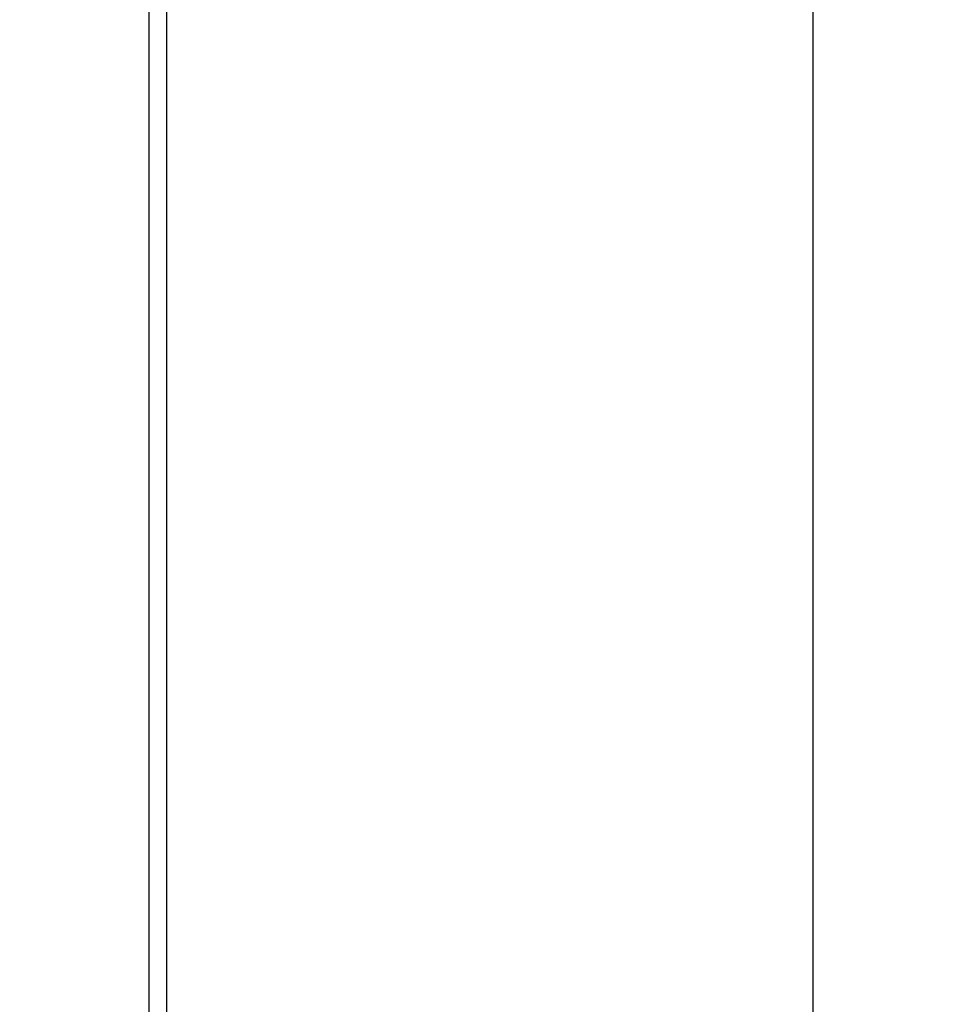
# Model space of a CAD drawing. Units: millimetres. Extents: x 691 to 2050, y -66 to 374.
# Drawn here: x 1471 to 1493, y 52 to 74 of the extents above; entities that cross this region are included whole.
import ezdxf

# ---------------------------------------------------------------- set-up
doc = ezdxf.new("R2010")
doc.units = ezdxf.units.MM
doc.header["$PDSIZE"] = -1
doc.layers.add('VP-DIM', color=7, linetype='Continuous')
doc.layers.add('VP-EQ', color=7, linetype='Continuous', true_color=0x8a3492)
doc.dimstyles.new('Strefa', dxfattribs={"dimtxt": 14, "dimasz": 20, "dimexe": 20, "dimexo": 50, "dimgap": 20, "dimtad": 0, "dimdec": 0, "dimzin": 0, "dimdsep": 46, "dimtxsty": 'Standard', "dimcen": 0.09, "dimadec": 0, "dimazin": 0, "dimtfac": 1, "dimtdec": 4, "dimtofl": 0, "dimtmove": 0, "dimatfit": 3, "dimfxl": 70, "dimfxlon": 1, "dimtolj": 1, "dimtzin": 0, "dimarcsym": 0})

# ---------------------------------------------------------------- blocks, each defined once
blk = doc.blocks.new('*D179')
at = {"layer": 'Defpoints', "color": 0}
for p in [(1842.827, 353.998), (1102.827, 145.998), (1842.827, 58.705)]:
    blk.add_point(p, dxfattribs=at)
at = {"layer": 'VP-DIM', "color": 0, "lineweight": -2}
for p, q in [((1102.827, 283.998), (1102.827, 373.998)), ((1842.827, 283.998), (1842.827, 373.998)), ((1122.827, 353.998), (1435.327, 353.998)), ((1822.827, 353.998), (1510.327, 353.998))]:
    blk.add_line(p, q, dxfattribs=at)
at = {"layer": 'VP-DIM', "color": 0}
for points in [[(1122.827, 357.331), (1122.827, 350.664), (1102.827, 353.998)], [(1822.827, 350.664), (1822.827, 357.331), (1842.827, 353.998)]]:
    blk.add_solid(points, dxfattribs=at)
at = {"layer": 'VP-DIM', "color": 0, "insert": (1472.827, 353.998), "char_height": 14, "attachment_point": 5}
blk.add_mtext('\\A1;740', dxfattribs=at)
blk = doc.blocks.new('*D182')
at = {"layer": 'Defpoints', "color": 0}
for p in [(1379.687, 182.495), (1944.824, 182.495), (1379.119, -65.596)]:
    blk.add_point(p, dxfattribs=at)
at = {"layer": 'VP-DIM', "color": 0, "lineweight": -2}
for p, q in [((1874.824, 182.495), (1964.824, 182.495)), ((1944.824, 162.495), (1944.824, 97.116)), ((1944.824, -45.596), (1944.824, 19.783)), ((1874.824, -65.596), (1964.824, -65.596))]:
    blk.add_line(p, q, dxfattribs=at)
at = {"layer": 'VP-DIM', "color": 0}
for points in [[(1948.157, 162.495), (1941.49, 162.495), (1944.824, 182.495)], [(1941.49, -45.596), (1948.157, -45.596), (1944.824, -65.596)]]:
    blk.add_solid(points, dxfattribs=at)
at = {"layer": 'VP-DIM', "color": 0, "insert": (1944.824, 58.45), "char_height": 14, "attachment_point": 5, "rotation": 90}
blk.add_mtext('\\A1;248', dxfattribs=at)
blk = doc.blocks.new('st05202')
at = {"layer": 'VP-EQ', "color": 0, "linetype": 'Continuous', "lineweight": 25}
for p, q in [((1398.914, 58.898), (1550.638, 58.898)), ((1400.355, 58.498), (1549.196, 58.498))]:
    blk.add_line(p, q, dxfattribs=at)
at = {"layer": 'VP-EQ', "color": 0}
blk.add_line((1496.542, 43.791), (1453.112, 43.791), dxfattribs=at)
blk = doc.blocks.new('ST0520 2D')
at = {"layer": 'VP-EQ', "color": 0, "rotation": 90.00000000000001}
blk.add_blockref('st05202', (1533.324, -1416.329), dxfattribs=at)

msp = doc.modelspace()

# ---------------------------------------------------------------- block references
at = {"layer": 'VP-EQ', "color": 0}
msp.add_blockref('ST0520 2D', (0, 0), dxfattribs=at)

# ---------------------------------------------------------------- dimensions: what is measured, and where the dimension line sits
at = {"layer": 'VP-DIM', "color": 0}
dim = msp.add_linear_dim(base=(1842.827, 353.998), p1=(1102.827, 145.998), p2=(1842.827, 58.705), dimstyle='Strefa', dxfattribs=at)
dim.commit()
dim.dimension.update_dxf_attribs({"geometry": '*D179', "text_midpoint": (1472.827, 353.998)})
dim = msp.add_linear_dim(base=(1944.824, 182.495), p1=(1379.119, -65.596), p2=(1379.687, 182.495), angle=90, dimstyle='Strefa', dxfattribs=at)
dim.commit()
dim.dimension.update_dxf_attribs({"geometry": '*D182', "text_midpoint": (1944.824, 58.45)})

doc.saveas('drawing.dxf')
